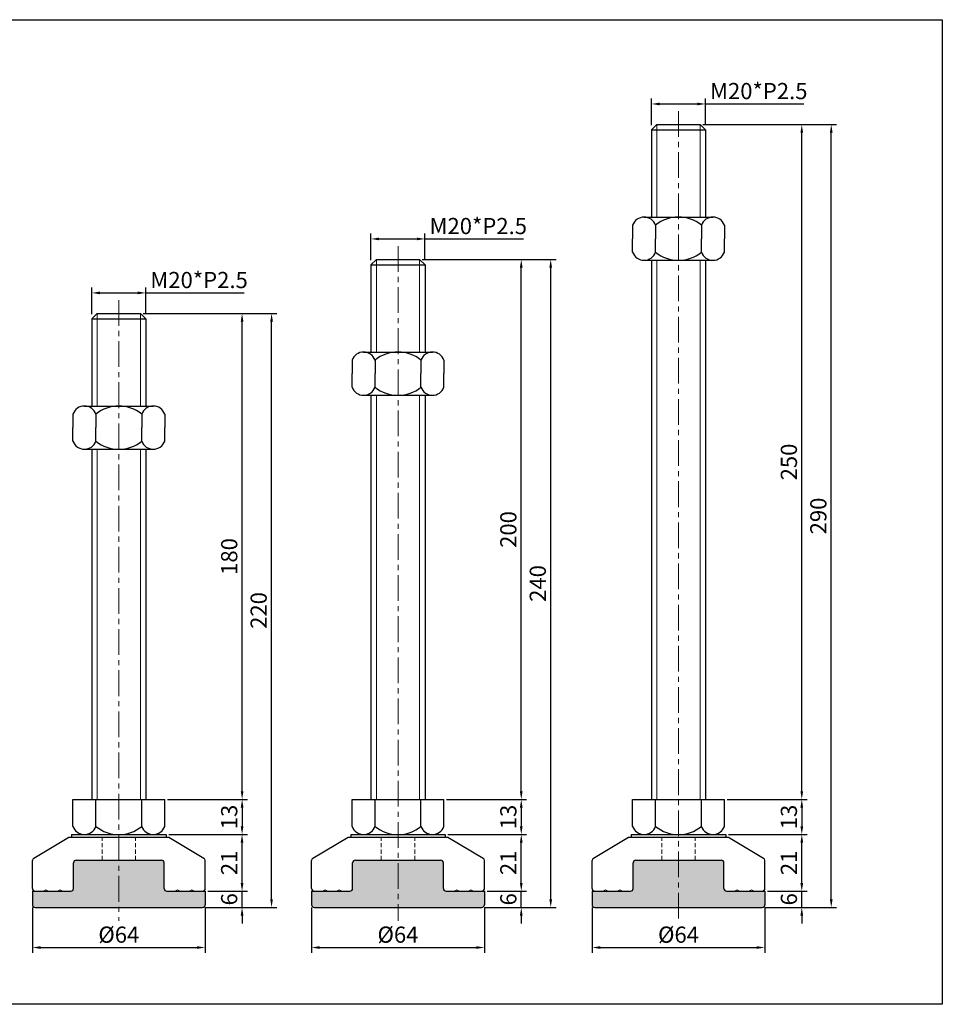
# Model space of a CAD drawing. Units: millimetres. Extents: x 6919 to 7701, y -5221 to -4856.
# Drawn here: x 7359 to 7701, y -5221 to -4856 of the extents above; entities that cross this region are included whole.
import ezdxf

# ---------------------------------------------------------------- set-up
doc = ezdxf.new("R2010")
doc.units = ezdxf.units.MM
doc.header["$LTSCALE"] = 0.5
doc.header["$PDMODE"] = 3
doc.linetypes.add('CENTERX2', pattern=[101.6, 63.5, -12.7, 12.7, -12.7])
doc.linetypes.add('HIDDEN2', pattern=[4.7625, 3.175, -1.5875])
for name, color, linetype, lineweight in [('숨은선', 2, 'HIDDEN2', 15), ('외형선', 3, 'Continuous', 30), ('중심선', 1, 'CENTERX2', 15), ('치수선', 1, 'Continuous', 15)]:
    doc.layers.add(name, color=color, linetype=linetype, lineweight=lineweight)
doc.styles.get("Standard").update_dxf_attribs({"font": 'isocp.shx', "bigfont": 'whgtxt.shx'})
doc.dimstyles.new('김형준', dxfattribs={"dimtxt": 6, "dimasz": 3, "dimexe": 2, "dimexo": 1, "dimgap": 1, "dimtad": 1, "dimdsep": 46, "dimtxsty": 'Standard', "dimcen": 0, "dimclrd": 1, "dimclre": 1, "dimclrt": 2, "dimadec": 0, "dimazin": 0, "dimtfac": 1, "dimtmove": 0, "dimatfit": 3, "dimfxl": 0, "dimarcsym": 0})

# ---------------------------------------------------------------- blocks, each defined once
blk = doc.blocks.new('*D20')
at = {"layer": 'Defpoints', "color": 0}
for p in [(7405.77, -4957.49), (7385.77, -4966.37), (7405.77, -4966.37)]:
    blk.add_point(p, dxfattribs=at)
at = {"layer": '치수선', "color": 1, "lineweight": -2}
for p, q in [((7385.77, -4965.37), (7385.77, -4955.49)), ((7405.77, -4965.37), (7405.77, -4955.49)), ((7388.77, -4957.49), (7402.77, -4957.49)), ((7405.77, -4957.49), (7442.22, -4957.49))]:
    blk.add_line(p, q, dxfattribs=at)
at = {"layer": '치수선', "color": 1}
for points in [[(7388.77, -4956.99), (7388.77, -4957.99), (7385.77, -4957.49)], [(7402.77, -4956.99), (7402.77, -4957.99), (7405.77, -4957.49)]]:
    blk.add_solid(points, dxfattribs=at)
at = {"layer": '치수선', "color": 2, "insert": (7425.49, -4953.49), "char_height": 6, "attachment_point": 5}
blk.add_mtext('M20*P2.5', dxfattribs=at)
blk = doc.blocks.new('*D111')
at = {"layer": 'Defpoints', "color": 0}
for p in [(7412.77, -5145.12), (7413.27, -5158.12), (7441.42, -5158.12)]:
    blk.add_point(p, dxfattribs=at)
at = {"layer": '치수선', "color": 1, "lineweight": -2}
for p, q in [((7413.77, -5145.12), (7443.42, -5145.12)), ((7441.42, -5148.12), (7441.42, -5155.12)), ((7414.27, -5158.12), (7443.42, -5158.12))]:
    blk.add_line(p, q, dxfattribs=at)
at = {"layer": '치수선', "color": 1}
for points in [[(7440.92, -5148.12), (7441.92, -5148.12), (7441.42, -5145.12)], [(7440.92, -5155.12), (7441.92, -5155.12), (7441.42, -5158.12)]]:
    blk.add_solid(points, dxfattribs=at)
at = {"layer": '치수선', "color": 2, "insert": (7437.42, -5151.62), "char_height": 6, "attachment_point": 5, "rotation": 90}
blk.add_mtext('13', dxfattribs=at)
blk = doc.blocks.new('*D112')
at = {"layer": 'Defpoints', "color": 0}
for p in [(7403.77, -4965.12), (7441.42, -4965.12), (7412.77, -5145.12)]:
    blk.add_point(p, dxfattribs=at)
at = {"layer": '치수선', "color": 1, "lineweight": -2}
for p, q in [((7404.77, -4965.12), (7443.42, -4965.12)), ((7441.42, -5142.12), (7441.42, -4968.12)), ((7413.77, -5145.12), (7443.42, -5145.12))]:
    blk.add_line(p, q, dxfattribs=at)
at = {"layer": '치수선', "color": 1}
for points in [[(7440.92, -4968.12), (7441.92, -4968.12), (7441.42, -4965.12)], [(7440.92, -5142.12), (7441.92, -5142.12), (7441.42, -5145.12)]]:
    blk.add_solid(points, dxfattribs=at)
at = {"layer": '치수선', "color": 2, "insert": (7437.42, -5055.12), "char_height": 6, "attachment_point": 5, "rotation": 90}
blk.add_mtext('180', dxfattribs=at)
blk = doc.blocks.new('*D113')
at = {"layer": 'Defpoints', "color": 0}
for p in [(7403.77, -4965.12), (7452.33, -4965.12), (7426.77, -5185.12)]:
    blk.add_point(p, dxfattribs=at)
at = {"layer": '치수선', "color": 1, "lineweight": -2}
for p, q in [((7404.77, -4965.12), (7454.33, -4965.12)), ((7452.33, -5182.12), (7452.33, -4968.12)), ((7427.77, -5185.12), (7454.33, -5185.12))]:
    blk.add_line(p, q, dxfattribs=at)
at = {"layer": '치수선', "color": 1}
for points in [[(7451.83, -4968.12), (7452.83, -4968.12), (7452.33, -4965.12)], [(7451.83, -5182.12), (7452.83, -5182.12), (7452.33, -5185.12)]]:
    blk.add_solid(points, dxfattribs=at)
at = {"layer": '치수선', "color": 2, "insert": (7448.33, -5075.12), "char_height": 6, "attachment_point": 5, "rotation": 90}
blk.add_mtext('220', dxfattribs=at)
blk = doc.blocks.new('*D21')
at = {"layer": 'Defpoints', "color": 0}
for p in [(7509.15, -4937.49), (7489.15, -4946.37), (7509.15, -4946.37)]:
    blk.add_point(p, dxfattribs=at)
at = {"layer": '치수선', "color": 1, "lineweight": -2}
for p, q in [((7489.15, -4945.37), (7489.15, -4935.49)), ((7492.15, -4937.49), (7506.15, -4937.49)), ((7509.15, -4945.37), (7509.15, -4935.49)), ((7509.15, -4937.49), (7545.6, -4937.49))]:
    blk.add_line(p, q, dxfattribs=at)
at = {"layer": '치수선', "color": 1}
for points in [[(7492.15, -4936.99), (7492.15, -4937.99), (7489.15, -4937.49)], [(7506.15, -4936.99), (7506.15, -4937.99), (7509.15, -4937.49)]]:
    blk.add_solid(points, dxfattribs=at)
at = {"layer": '치수선', "color": 2, "insert": (7528.88, -4933.49), "char_height": 6, "attachment_point": 5}
blk.add_mtext('M20*P2.5', dxfattribs=at)
blk = doc.blocks.new('*D114')
at = {"layer": 'Defpoints', "color": 0}
for p in [(7516.15, -5145.12), (7516.65, -5158.12), (7544.8, -5158.12)]:
    blk.add_point(p, dxfattribs=at)
at = {"layer": '치수선', "color": 1, "lineweight": -2}
for p, q in [((7517.15, -5145.12), (7546.8, -5145.12)), ((7544.8, -5148.12), (7544.8, -5155.12)), ((7517.65, -5158.12), (7546.8, -5158.12))]:
    blk.add_line(p, q, dxfattribs=at)
at = {"layer": '치수선', "color": 1}
for points in [[(7544.3, -5148.12), (7545.3, -5148.12), (7544.8, -5145.12)], [(7544.3, -5155.12), (7545.3, -5155.12), (7544.8, -5158.12)]]:
    blk.add_solid(points, dxfattribs=at)
at = {"layer": '치수선', "color": 2, "insert": (7540.8, -5151.62), "char_height": 6, "attachment_point": 5, "rotation": 90}
blk.add_mtext('13', dxfattribs=at)
blk = doc.blocks.new('*D115')
at = {"layer": 'Defpoints', "color": 0}
for p in [(7507.15, -4945.12), (7544.8, -4945.12), (7516.15, -5145.12)]:
    blk.add_point(p, dxfattribs=at)
at = {"layer": '치수선', "color": 1, "lineweight": -2}
for p, q in [((7508.15, -4945.12), (7546.8, -4945.12)), ((7544.8, -5142.12), (7544.8, -4948.12)), ((7517.15, -5145.12), (7546.8, -5145.12))]:
    blk.add_line(p, q, dxfattribs=at)
at = {"layer": '치수선', "color": 1}
for points in [[(7544.3, -4948.12), (7545.3, -4948.12), (7544.8, -4945.12)], [(7544.3, -5142.12), (7545.3, -5142.12), (7544.8, -5145.12)]]:
    blk.add_solid(points, dxfattribs=at)
at = {"layer": '치수선', "color": 2, "insert": (7540.8, -5045.12), "char_height": 6, "attachment_point": 5, "rotation": 90}
blk.add_mtext('200', dxfattribs=at)
blk = doc.blocks.new('*D116')
at = {"layer": 'Defpoints', "color": 0}
for p in [(7507.15, -4945.12), (7555.71, -4945.12), (7530.15, -5185.12)]:
    blk.add_point(p, dxfattribs=at)
at = {"layer": '치수선', "color": 1, "lineweight": -2}
for p, q in [((7508.15, -4945.12), (7557.71, -4945.12)), ((7555.71, -5182.12), (7555.71, -4948.12)), ((7531.15, -5185.12), (7557.71, -5185.12))]:
    blk.add_line(p, q, dxfattribs=at)
at = {"layer": '치수선', "color": 1}
for points in [[(7555.21, -4948.12), (7556.21, -4948.12), (7555.71, -4945.12)], [(7555.21, -5182.12), (7556.21, -5182.12), (7555.71, -5185.12)]]:
    blk.add_solid(points, dxfattribs=at)
at = {"layer": '치수선', "color": 2, "insert": (7551.71, -5065.12), "char_height": 6, "attachment_point": 5, "rotation": 90}
blk.add_mtext('240', dxfattribs=at)
blk = doc.blocks.new('*D22')
at = {"layer": 'Defpoints', "color": 0}
for p in [(7613.04, -4887.49), (7593.04, -4896.37), (7613.04, -4896.37)]:
    blk.add_point(p, dxfattribs=at)
at = {"layer": '치수선', "color": 1, "lineweight": -2}
for p, q in [((7593.04, -4895.37), (7593.04, -4885.49)), ((7613.04, -4895.37), (7613.04, -4885.49)), ((7596.04, -4887.49), (7610.04, -4887.49)), ((7613.04, -4887.49), (7649.49, -4887.49))]:
    blk.add_line(p, q, dxfattribs=at)
at = {"layer": '치수선', "color": 1}
for points in [[(7596.04, -4886.99), (7596.04, -4887.99), (7593.04, -4887.49)], [(7610.04, -4886.99), (7610.04, -4887.99), (7613.04, -4887.49)]]:
    blk.add_solid(points, dxfattribs=at)
at = {"layer": '치수선', "color": 2, "insert": (7632.76, -4883.49), "char_height": 6, "attachment_point": 5}
blk.add_mtext('M20*P2.5', dxfattribs=at)
blk = doc.blocks.new('*D117')
at = {"layer": 'Defpoints', "color": 0}
for p in [(7620.04, -5145.12), (7620.54, -5158.12), (7648.69, -5158.12)]:
    blk.add_point(p, dxfattribs=at)
at = {"layer": '치수선', "color": 1, "lineweight": -2}
for p, q in [((7621.04, -5145.12), (7650.69, -5145.12)), ((7648.69, -5148.12), (7648.69, -5155.12)), ((7621.54, -5158.12), (7650.69, -5158.12))]:
    blk.add_line(p, q, dxfattribs=at)
at = {"layer": '치수선', "color": 1}
for points in [[(7648.19, -5148.12), (7649.19, -5148.12), (7648.69, -5145.12)], [(7648.19, -5155.12), (7649.19, -5155.12), (7648.69, -5158.12)]]:
    blk.add_solid(points, dxfattribs=at)
at = {"layer": '치수선', "color": 2, "insert": (7644.69, -5151.62), "char_height": 6, "attachment_point": 5, "rotation": 90}
blk.add_mtext('13', dxfattribs=at)
blk = doc.blocks.new('*D118')
at = {"layer": 'Defpoints', "color": 0}
for p in [(7611.04, -4895.12), (7648.69, -4895.12), (7620.04, -5145.12)]:
    blk.add_point(p, dxfattribs=at)
at = {"layer": '치수선', "color": 1, "lineweight": -2}
for p, q in [((7612.04, -4895.12), (7650.69, -4895.12)), ((7648.69, -5142.12), (7648.69, -4898.12)), ((7621.04, -5145.12), (7650.69, -5145.12))]:
    blk.add_line(p, q, dxfattribs=at)
at = {"layer": '치수선', "color": 1}
for points in [[(7648.19, -4898.12), (7649.19, -4898.12), (7648.69, -4895.12)], [(7648.19, -5142.12), (7649.19, -5142.12), (7648.69, -5145.12)]]:
    blk.add_solid(points, dxfattribs=at)
at = {"layer": '치수선', "color": 2, "insert": (7644.69, -5020.12), "char_height": 6, "attachment_point": 5, "rotation": 90}
blk.add_mtext('250', dxfattribs=at)
blk = doc.blocks.new('*D119')
at = {"layer": 'Defpoints', "color": 0}
for p in [(7611.04, -4895.12), (7659.6, -4895.12), (7634.04, -5185.12)]:
    blk.add_point(p, dxfattribs=at)
at = {"layer": '치수선', "color": 1, "lineweight": -2}
for p, q in [((7612.04, -4895.12), (7661.6, -4895.12)), ((7659.6, -5182.12), (7659.6, -4898.12)), ((7635.04, -5185.12), (7661.6, -5185.12))]:
    blk.add_line(p, q, dxfattribs=at)
at = {"layer": '치수선', "color": 1}
for points in [[(7659.1, -4898.12), (7660.1, -4898.12), (7659.6, -4895.12)], [(7659.1, -5182.12), (7660.1, -5182.12), (7659.6, -5185.12)]]:
    blk.add_solid(points, dxfattribs=at)
at = {"layer": '치수선', "color": 2, "insert": (7655.6, -5040.12), "char_height": 6, "attachment_point": 5, "rotation": 90}
blk.add_mtext('290', dxfattribs=at)
blk = doc.blocks.new('*D329')
at = {"layer": 'Defpoints', "color": 0}
for p in [(7413.27, -5158.12), (7441.4, -5158.12), (7427.77, -5179.12)]:
    blk.add_point(p, dxfattribs=at)
at = {"layer": '치수선', "color": 1, "lineweight": -2}
for p, q in [((7414.27, -5158.12), (7443.4, -5158.12)), ((7441.4, -5176.12), (7441.4, -5161.12)), ((7428.77, -5179.12), (7443.4, -5179.12))]:
    blk.add_line(p, q, dxfattribs=at)
at = {"layer": '치수선', "color": 1}
for points in [[(7440.9, -5161.12), (7441.9, -5161.12), (7441.4, -5158.12)], [(7440.9, -5176.12), (7441.9, -5176.12), (7441.4, -5179.12)]]:
    blk.add_solid(points, dxfattribs=at)
at = {"layer": '치수선', "color": 2, "insert": (7437.4, -5168.62), "char_height": 6, "attachment_point": 5, "rotation": 90}
blk.add_mtext('21', dxfattribs=at)
blk = doc.blocks.new('*D330')
at = {"layer": 'Defpoints', "color": 0}
for p in [(7427.77, -5179.12), (7441.4, -5179.12), (7426.77, -5185.12)]:
    blk.add_point(p, dxfattribs=at)
at = {"layer": '치수선', "color": 1, "lineweight": -2}
for p, q in [((7441.4, -5176.12), (7441.4, -5173.12)), ((7428.77, -5179.12), (7443.4, -5179.12)), ((7441.4, -5185.12), (7441.4, -5179.12)), ((7427.77, -5185.12), (7443.4, -5185.12)), ((7441.4, -5188.12), (7441.4, -5191.12))]:
    blk.add_line(p, q, dxfattribs=at)
at = {"layer": '치수선', "color": 1}
for points in [[(7440.9, -5176.12), (7441.9, -5176.12), (7441.4, -5179.12)], [(7440.9, -5188.12), (7441.9, -5188.12), (7441.4, -5185.12)]]:
    blk.add_solid(points, dxfattribs=at)
at = {"layer": '치수선', "color": 2, "insert": (7437.4, -5182.12), "char_height": 6, "attachment_point": 5, "rotation": 90}
blk.add_mtext('6', dxfattribs=at)
blk = doc.blocks.new('*D331')
at = {"layer": 'Defpoints', "color": 0}
for p in [(7363.77, -5184.12), (7427.77, -5184.12), (7427.77, -5199.98)]:
    blk.add_point(p, dxfattribs=at)
at = {"layer": '치수선', "color": 1, "lineweight": -2}
for p, q in [((7363.77, -5185.12), (7363.77, -5201.98)), ((7427.77, -5185.12), (7427.77, -5201.98)), ((7366.77, -5199.98), (7424.77, -5199.98))]:
    blk.add_line(p, q, dxfattribs=at)
at = {"layer": '치수선', "color": 1}
for points in [[(7366.77, -5199.48), (7366.77, -5200.48), (7363.77, -5199.98)], [(7424.77, -5199.48), (7424.77, -5200.48), (7427.77, -5199.98)]]:
    blk.add_solid(points, dxfattribs=at)
at = {"layer": '치수선', "color": 2, "insert": (7395.77, -5195.98), "char_height": 6, "attachment_point": 5}
blk.add_mtext('%%C64', dxfattribs=at)
blk = doc.blocks.new('*D332')
at = {"layer": 'Defpoints', "color": 0}
for p in [(7516.65, -5158.12), (7544.8, -5158.12), (7531.15, -5179.12)]:
    blk.add_point(p, dxfattribs=at)
at = {"layer": '치수선', "color": 1, "lineweight": -2}
for p, q in [((7517.65, -5158.12), (7546.8, -5158.12)), ((7544.8, -5176.12), (7544.8, -5161.12)), ((7532.15, -5179.12), (7546.8, -5179.12))]:
    blk.add_line(p, q, dxfattribs=at)
at = {"layer": '치수선', "color": 1}
for points in [[(7544.3, -5161.12), (7545.3, -5161.12), (7544.8, -5158.12)], [(7544.3, -5176.12), (7545.3, -5176.12), (7544.8, -5179.12)]]:
    blk.add_solid(points, dxfattribs=at)
at = {"layer": '치수선', "color": 2, "insert": (7540.8, -5168.62), "char_height": 6, "attachment_point": 5, "rotation": 90}
blk.add_mtext('21', dxfattribs=at)
blk = doc.blocks.new('*D333')
at = {"layer": 'Defpoints', "color": 0}
for p in [(7531.15, -5179.12), (7544.8, -5179.12), (7530.15, -5185.12)]:
    blk.add_point(p, dxfattribs=at)
at = {"layer": '치수선', "color": 1, "lineweight": -2}
for p, q in [((7544.8, -5176.12), (7544.8, -5173.12)), ((7532.15, -5179.12), (7546.8, -5179.12)), ((7544.8, -5185.12), (7544.8, -5179.12)), ((7531.15, -5185.12), (7546.8, -5185.12)), ((7544.8, -5188.12), (7544.8, -5191.12))]:
    blk.add_line(p, q, dxfattribs=at)
at = {"layer": '치수선', "color": 1}
for points in [[(7544.3, -5176.12), (7545.3, -5176.12), (7544.8, -5179.12)], [(7544.3, -5188.12), (7545.3, -5188.12), (7544.8, -5185.12)]]:
    blk.add_solid(points, dxfattribs=at)
at = {"layer": '치수선', "color": 2, "insert": (7540.8, -5182.12), "char_height": 6, "attachment_point": 5, "rotation": 90}
blk.add_mtext('6', dxfattribs=at)
blk = doc.blocks.new('*D334')
at = {"layer": 'Defpoints', "color": 0}
for p in [(7467.15, -5184.12), (7531.15, -5184.12), (7531.15, -5199.98)]:
    blk.add_point(p, dxfattribs=at)
at = {"layer": '치수선', "color": 1, "lineweight": -2}
for p, q in [((7467.15, -5185.12), (7467.15, -5201.98)), ((7531.15, -5185.12), (7531.15, -5201.98)), ((7470.15, -5199.98), (7528.15, -5199.98))]:
    blk.add_line(p, q, dxfattribs=at)
at = {"layer": '치수선', "color": 1}
for points in [[(7470.15, -5199.48), (7470.15, -5200.48), (7467.15, -5199.98)], [(7528.15, -5199.48), (7528.15, -5200.48), (7531.15, -5199.98)]]:
    blk.add_solid(points, dxfattribs=at)
at = {"layer": '치수선', "color": 2, "insert": (7499.15, -5195.98), "char_height": 6, "attachment_point": 5}
blk.add_mtext('%%C64', dxfattribs=at)
blk = doc.blocks.new('*D335')
at = {"layer": 'Defpoints', "color": 0}
for p in [(7620.54, -5158.12), (7648.69, -5158.12), (7635.04, -5179.12)]:
    blk.add_point(p, dxfattribs=at)
at = {"layer": '치수선', "color": 1, "lineweight": -2}
for p, q in [((7621.54, -5158.12), (7650.69, -5158.12)), ((7648.69, -5176.12), (7648.69, -5161.12)), ((7636.04, -5179.12), (7650.69, -5179.12))]:
    blk.add_line(p, q, dxfattribs=at)
at = {"layer": '치수선', "color": 1}
for points in [[(7648.19, -5161.12), (7649.19, -5161.12), (7648.69, -5158.12)], [(7648.19, -5176.12), (7649.19, -5176.12), (7648.69, -5179.12)]]:
    blk.add_solid(points, dxfattribs=at)
at = {"layer": '치수선', "color": 2, "insert": (7644.69, -5168.62), "char_height": 6, "attachment_point": 5, "rotation": 90}
blk.add_mtext('21', dxfattribs=at)
blk = doc.blocks.new('*D336')
at = {"layer": 'Defpoints', "color": 0}
for p in [(7635.04, -5179.12), (7648.69, -5179.12), (7634.04, -5185.12)]:
    blk.add_point(p, dxfattribs=at)
at = {"layer": '치수선', "color": 1, "lineweight": -2}
for p, q in [((7648.69, -5176.12), (7648.69, -5173.12)), ((7636.04, -5179.12), (7650.69, -5179.12)), ((7648.69, -5185.12), (7648.69, -5179.12)), ((7635.04, -5185.12), (7650.69, -5185.12)), ((7648.69, -5188.12), (7648.69, -5191.12))]:
    blk.add_line(p, q, dxfattribs=at)
at = {"layer": '치수선', "color": 1}
for points in [[(7648.19, -5176.12), (7649.19, -5176.12), (7648.69, -5179.12)], [(7648.19, -5188.12), (7649.19, -5188.12), (7648.69, -5185.12)]]:
    blk.add_solid(points, dxfattribs=at)
at = {"layer": '치수선', "color": 2, "insert": (7644.69, -5182.12), "char_height": 6, "attachment_point": 5, "rotation": 90}
blk.add_mtext('6', dxfattribs=at)
blk = doc.blocks.new('*D337')
at = {"layer": 'Defpoints', "color": 0}
for p in [(7571.04, -5184.12), (7635.04, -5184.12), (7635.04, -5199.98)]:
    blk.add_point(p, dxfattribs=at)
at = {"layer": '치수선', "color": 1, "lineweight": -2}
for p, q in [((7571.04, -5185.12), (7571.04, -5201.98)), ((7635.04, -5185.12), (7635.04, -5201.98)), ((7574.04, -5199.98), (7632.04, -5199.98))]:
    blk.add_line(p, q, dxfattribs=at)
at = {"layer": '치수선', "color": 1}
for points in [[(7574.04, -5199.48), (7574.04, -5200.48), (7571.04, -5199.98)], [(7632.04, -5199.48), (7632.04, -5200.48), (7635.04, -5199.98)]]:
    blk.add_solid(points, dxfattribs=at)
at = {"layer": '치수선', "color": 2, "insert": (7603.04, -5195.98), "char_height": 6, "attachment_point": 5}
blk.add_mtext('%%C64', dxfattribs=at)

msp = doc.modelspace()

# ---------------------------------------------------------------- hatches: boundary and pattern name
at = {"layer": '치수선'}
h = msp.add_hatch(color=0, dxfattribs=at)
h.dxf.hatch_style = 1
h.paths.add_polyline_path([(7395.771, -5167.617), (7379.971, -5167.617, 0.4142136), (7378.971, -5168.617), (7378.971, -5178.117, -0.4142136), (7377.971, -5179.117), (7363.771, -5179.117), (7363.771, -5184.117, 0.4142136), (7364.771, -5185.117), (7395.771, -5185.117)])
h.paths.add_polyline_path([(7427.771, -5179.117), (7413.571, -5179.117, -0.4142136), (7412.571, -5178.117), (7412.571, -5168.617, 0.4142136), (7411.571, -5167.617), (7395.771, -5167.617), (7395.771, -5185.117), (7426.771, -5185.117, 0.4142136), (7427.771, -5184.117)])
h = msp.add_hatch(color=0, dxfattribs=at)
h.dxf.hatch_style = 1
h.paths.add_polyline_path([(7499.155, -5167.617), (7483.355, -5167.617, 0.4142136), (7482.355, -5168.617), (7482.355, -5178.117, -0.4142136), (7481.355, -5179.117), (7467.155, -5179.117), (7467.155, -5184.117, 0.4142136), (7468.155, -5185.117), (7499.155, -5185.117)])
h.paths.add_polyline_path([(7531.155, -5179.117), (7516.955, -5179.117, -0.4142136), (7515.955, -5178.117), (7515.955, -5168.617, 0.4142136), (7514.955, -5167.617), (7499.155, -5167.617), (7499.155, -5185.117), (7530.155, -5185.117, 0.4142136), (7531.155, -5184.117)])
h = msp.add_hatch(color=0, dxfattribs=at)
h.dxf.hatch_style = 1
h.paths.add_polyline_path([(7603.04, -5167.617), (7587.24, -5167.617, 0.4142136), (7586.24, -5168.617), (7586.24, -5178.117, -0.4142136), (7585.24, -5179.117), (7571.04, -5179.117), (7571.04, -5184.117, 0.4142136), (7572.04, -5185.117), (7603.04, -5185.117)])
h.paths.add_polyline_path([(7635.04, -5179.117), (7620.84, -5179.117, -0.4142136), (7619.84, -5178.117), (7619.84, -5168.617, 0.4142136), (7618.84, -5167.617), (7603.04, -5167.617), (7603.04, -5185.117), (7634.04, -5185.117, 0.4142136), (7635.04, -5184.117)])

# ---------------------------------------------------------------- linework, layer by layer
at = {"layer": '숨은선'}
for p, q in [((7389.571, -5167.617), (7389.571, -5159.117)), ((7401.971, -5167.617), (7401.971, -5159.117)), ((7492.955, -5167.617), (7492.955, -5159.117)), ((7505.355, -5167.617), (7505.355, -5159.117)), ((7596.84, -5167.617), (7596.84, -5159.117)), ((7609.24, -5167.617), (7609.24, -5159.117)), ((7367.771, -5179.117), (7368.771, -5178.617)), ((7368.771, -5178.617), (7369.771, -5179.117)), ((7373.021, -5179.117), (7374.021, -5178.617)), ((7374.021, -5178.617), (7375.021, -5179.117)), ((7417.521, -5178.617), (7416.521, -5179.117)), ((7418.521, -5179.117), (7417.521, -5178.617)), ((7422.771, -5178.617), (7421.771, -5179.117)), ((7423.771, -5179.117), (7422.771, -5178.617)), ((7471.155, -5179.117), (7472.155, -5178.617)), ((7472.155, -5178.617), (7473.155, -5179.117)), ((7476.405, -5179.117), (7477.405, -5178.617)), ((7477.405, -5178.617), (7478.405, -5179.117)), ((7520.905, -5178.617), (7519.905, -5179.117)), ((7521.905, -5179.117), (7520.905, -5178.617)), ((7526.155, -5178.617), (7525.155, -5179.117)), ((7527.155, -5179.117), (7526.155, -5178.617)), ((7575.04, -5179.117), (7576.04, -5178.617)), ((7576.04, -5178.617), (7577.04, -5179.117)), ((7580.29, -5179.117), (7581.29, -5178.617)), ((7581.29, -5178.617), (7582.29, -5179.117)), ((7624.79, -5178.617), (7623.79, -5179.117)), ((7625.79, -5179.117), (7624.79, -5178.617)), ((7630.04, -5178.617), (7629.04, -5179.117)), ((7631.04, -5179.117), (7630.04, -5178.617))]:
    msp.add_line(p, q, dxfattribs=at)
at = {"layer": '외형선', "ltscale": 0.3}
for p, q in [((7595.04, -4895.119), (7593.04, -4897.119)), ((7593.04, -4897.119), (7593.04, -4929.396)), ((7593.04, -4897.119), (7613.04, -4897.119)), ((7595.04, -4895.119), (7611.04, -4895.119)), ((7611.04, -4895.119), (7613.04, -4897.119)), ((7613.04, -4897.119), (7613.04, -4929.396)), ((7590.29, -4929.396), (7615.79, -4929.396)), ((7586.04, -4932.396), (7586.04, -4937.396)), ((7594.54, -4932.396), (7594.54, -4937.396)), ((7611.54, -4932.396), (7611.54, -4937.396)), ((7620.04, -4932.396), (7620.04, -4937.396)), ((7586.04, -4942.396), (7586.04, -4937.396)), ((7594.54, -4942.396), (7594.54, -4937.396)), ((7611.54, -4942.396), (7611.54, -4937.396)), ((7620.04, -4942.396), (7620.04, -4937.396)), ((7491.155, -4945.119), (7489.155, -4947.119)), ((7491.155, -4945.119), (7507.155, -4945.119)), ((7507.155, -4945.119), (7509.155, -4947.119)), ((7590.29, -4945.396), (7615.79, -4945.396)), ((7593.04, -4945.396), (7593.04, -5145.119)), ((7613.04, -4945.396), (7613.04, -5145.119)), ((7489.155, -4947.119), (7489.155, -4979.396)), ((7489.155, -4947.119), (7509.155, -4947.119)), ((7509.155, -4947.119), (7509.155, -4979.396)), ((7387.771, -4965.119), (7385.771, -4967.119)), ((7385.771, -4967.119), (7385.771, -4999.396)), ((7385.771, -4967.119), (7405.771, -4967.119)), ((7387.771, -4965.119), (7403.771, -4965.119)), ((7403.771, -4965.119), (7405.771, -4967.119)), ((7405.771, -4967.119), (7405.771, -4999.396)), ((7486.405, -4979.396), (7511.905, -4979.396)), ((7482.155, -4982.396), (7482.155, -4987.396)), ((7490.655, -4982.396), (7490.655, -4987.396)), ((7507.655, -4982.396), (7507.655, -4987.396)), ((7516.155, -4982.396), (7516.155, -4987.396)), ((7482.155, -4992.396), (7482.155, -4987.396)), ((7490.655, -4992.396), (7490.655, -4987.396)), ((7507.655, -4992.396), (7507.655, -4987.396)), ((7516.155, -4992.396), (7516.155, -4987.396)), ((7486.405, -4995.396), (7511.905, -4995.396)), ((7489.155, -4995.396), (7489.155, -5145.119)), ((7509.155, -4995.396), (7509.155, -5145.119)), ((7383.021, -4999.396), (7408.521, -4999.396)), ((7378.771, -5002.396), (7378.771, -5007.396)), ((7387.271, -5002.396), (7387.271, -5007.396)), ((7404.271, -5002.396), (7404.271, -5007.396)), ((7412.771, -5002.396), (7412.771, -5007.396)), ((7378.771, -5012.396), (7378.771, -5007.396)), ((7387.271, -5012.396), (7387.271, -5007.396)), ((7404.271, -5012.396), (7404.271, -5007.396)), ((7412.771, -5012.396), (7412.771, -5007.396)), ((7383.021, -5015.396), (7408.521, -5015.396)), ((7385.771, -5015.396), (7385.771, -5145.119)), ((7405.771, -5015.396), (7405.771, -5145.119)), ((7378.771, -5145.119), (7412.771, -5145.119)), ((7378.771, -5155.119), (7378.771, -5145.119)), ((7387.271, -5155.119), (7387.271, -5145.119)), ((7404.271, -5155.119), (7404.271, -5145.119)), ((7412.771, -5155.119), (7412.771, -5145.119)), ((7482.155, -5145.119), (7516.155, -5145.119)), ((7482.155, -5155.119), (7482.155, -5145.119)), ((7490.655, -5155.119), (7490.655, -5145.119)), ((7507.655, -5155.119), (7507.655, -5145.119)), ((7516.155, -5155.119), (7516.155, -5145.119)), ((7586.04, -5145.119), (7620.04, -5145.119)), ((7586.04, -5155.119), (7586.04, -5145.119)), ((7594.54, -5155.119), (7594.54, -5145.119)), ((7611.54, -5155.119), (7611.54, -5145.119)), ((7620.04, -5155.119), (7620.04, -5145.119))]:
    msp.add_line(p, q, dxfattribs=at)
at = {"layer": '외형선'}
for p, q in [((7364.261, -5166.826), (7377.271, -5159.117)), ((7377.271, -5159.117), (7414.271, -5159.117)), ((7378.271, -5158.117), (7413.271, -5158.117)), ((7378.271, -5158.117), (7378.271, -5159.117)), ((7381.308, -5159.119), (7409.768, -5159.119)), ((7381.308, -5159.119), (7409.768, -5159.119)), ((7381.538, -5158.119), (7409.538, -5158.119)), ((7381.538, -5158.119), (7409.538, -5158.119)), ((7387.476, -5158.119), (7403.601, -5158.119)), ((7387.476, -5158.119), (7403.601, -5158.119)), ((7387.476, -5158.119), (7403.601, -5158.119)), ((7387.476, -5158.119), (7403.601, -5158.119)), ((7388.226, -5158.119), (7402.851, -5158.119)), ((7388.226, -5158.119), (7402.851, -5158.119)), ((7388.226, -5158.119), (7402.851, -5158.119)), ((7388.226, -5158.119), (7402.851, -5158.119)), ((7413.271, -5158.117), (7413.271, -5159.117)), ((7414.271, -5159.117), (7427.28, -5166.826)), ((7467.645, -5166.826), (7480.655, -5159.117)), ((7480.655, -5159.117), (7517.655, -5159.117)), ((7481.655, -5158.117), (7516.655, -5158.117)), ((7481.655, -5158.117), (7481.655, -5159.117)), ((7484.693, -5159.119), (7513.152, -5159.119)), ((7484.693, -5159.119), (7513.152, -5159.119)), ((7484.922, -5158.119), (7512.922, -5158.119)), ((7484.922, -5158.119), (7512.922, -5158.119)), ((7490.86, -5158.119), (7506.985, -5158.119)), ((7490.86, -5158.119), (7506.985, -5158.119)), ((7490.86, -5158.119), (7506.985, -5158.119)), ((7490.86, -5158.119), (7506.985, -5158.119)), ((7491.61, -5158.119), (7506.235, -5158.119)), ((7491.61, -5158.119), (7506.235, -5158.119)), ((7491.61, -5158.119), (7506.235, -5158.119)), ((7491.61, -5158.119), (7506.235, -5158.119)), ((7516.655, -5158.117), (7516.655, -5159.117)), ((7517.655, -5159.117), (7530.665, -5166.826)), ((7571.531, -5166.826), (7584.54, -5159.117)), ((7584.54, -5159.117), (7621.54, -5159.117)), ((7585.54, -5158.117), (7620.54, -5158.117)), ((7585.54, -5158.117), (7585.54, -5159.117)), ((7588.578, -5159.119), (7617.037, -5159.119)), ((7588.578, -5159.119), (7617.037, -5159.119)), ((7588.808, -5158.119), (7616.808, -5158.119)), ((7588.808, -5158.119), (7616.808, -5158.119)), ((7594.745, -5158.119), (7610.87, -5158.119)), ((7594.745, -5158.119), (7610.87, -5158.119)), ((7594.745, -5158.119), (7610.87, -5158.119)), ((7594.745, -5158.119), (7610.87, -5158.119)), ((7595.495, -5158.119), (7610.12, -5158.119)), ((7595.495, -5158.119), (7610.12, -5158.119)), ((7595.495, -5158.119), (7610.12, -5158.119)), ((7595.495, -5158.119), (7610.12, -5158.119)), ((7620.54, -5158.117), (7620.54, -5159.117)), ((7621.54, -5159.117), (7634.55, -5166.826)), ((7363.771, -5178.117), (7363.771, -5167.687)), ((7380.021, -5167.617), (7411.521, -5167.617)), ((7427.771, -5178.117), (7427.771, -5167.687)), ((7467.155, -5178.117), (7467.155, -5167.687)), ((7483.405, -5167.617), (7514.905, -5167.617)), ((7531.155, -5178.117), (7531.155, -5167.687)), ((7571.04, -5178.117), (7571.04, -5167.687)), ((7587.29, -5167.617), (7618.79, -5167.617)), ((7635.04, -5178.117), (7635.04, -5167.687)), ((7378.971, -5178.117), (7378.971, -5168.617)), ((7412.571, -5178.117), (7412.571, -5168.617)), ((7427.771, -5178.117), (7427.771, -5171.117)), ((7482.355, -5178.117), (7482.355, -5168.617)), ((7515.955, -5178.117), (7515.955, -5168.617)), ((7531.155, -5178.117), (7531.155, -5171.117)), ((7586.24, -5178.117), (7586.24, -5168.617)), ((7619.84, -5178.117), (7619.84, -5168.617)), ((7635.04, -5178.117), (7635.04, -5171.117)), ((7363.771, -5179.117), (7377.971, -5179.117)), ((7363.771, -5179.117), (7363.771, -5184.117)), ((7413.571, -5179.117), (7427.771, -5179.117)), ((7427.771, -5179.117), (7427.771, -5184.117)), ((7467.155, -5179.117), (7481.355, -5179.117)), ((7467.155, -5179.117), (7467.155, -5184.117)), ((7516.955, -5179.117), (7531.155, -5179.117)), ((7531.155, -5179.117), (7531.155, -5184.117)), ((7571.04, -5179.117), (7585.24, -5179.117)), ((7571.04, -5179.117), (7571.04, -5184.117)), ((7620.84, -5179.117), (7635.04, -5179.117)), ((7635.04, -5179.117), (7635.04, -5184.117)), ((7364.771, -5185.117), (7426.771, -5185.117)), ((7468.155, -5185.117), (7530.155, -5185.117)), ((7572.04, -5185.117), (7634.04, -5185.117))]:
    msp.add_line(p, q, dxfattribs=at)
msp.add_lwpolyline([(6918.568, -4856.275), (7700.729, -4856.275), (7700.729, -5221.012), (6918.568, -5221.012)], close=True, dxfattribs=at)
at = {"layer": '외형선', "ltscale": 0.3}
for centre, radius, start, end in [((7590.29, -4933.906), 4.51, 19.56481, 160.43519), ((7603.04, -4942.938), 13.542, 51.11993, 128.88007), ((7615.79, -4933.906), 4.51, 19.56481, 160.43519), ((7590.29, -4940.886), 4.51, 199.56481, 340.43519), ((7603.04, -4931.854), 13.542, 231.11993, 308.88007), ((7615.79, -4940.886), 4.51, 199.56481, 340.43519), ((7486.405, -4983.906), 4.51, 19.56481, 160.43519), ((7499.155, -4992.938), 13.542, 51.11993, 128.88007), ((7511.905, -4983.906), 4.51, 19.56481, 160.43519), ((7486.405, -4990.886), 4.51, 199.56481, 340.43519), ((7499.155, -4981.854), 13.542, 231.11993, 308.88007), ((7511.905, -4990.886), 4.51, 199.56481, 340.43519), ((7383.021, -5003.906), 4.51, 19.56481, 160.43519), ((7395.771, -5012.938), 13.542, 51.11993, 128.88007), ((7408.521, -5003.906), 4.51, 19.56481, 160.43519), ((7383.021, -5010.886), 4.51, 199.56481, 340.43519), ((7395.771, -5001.854), 13.542, 231.11993, 308.88007), ((7408.521, -5010.886), 4.51, 199.56481, 340.43519), ((7383.021, -5153.609), 4.51, 199.56481, 340.43519), ((7395.771, -5144.578), 13.542, 231.11993, 308.88007), ((7408.521, -5153.609), 4.51, 199.56481, 340.43519), ((7486.405, -5153.609), 4.51, 199.56481, 340.43519), ((7499.155, -5144.578), 13.542, 231.11993, 308.88007), ((7511.905, -5153.609), 4.51, 199.56481, 340.43519), ((7590.29, -5153.609), 4.51, 199.56481, 340.43519), ((7603.04, -5144.578), 13.542, 231.11993, 308.88007), ((7615.79, -5153.609), 4.51, 199.56481, 340.43519)]:
    msp.add_arc(centre, radius, start, end, dxfattribs=at)
at = {"layer": '외형선'}
for centre, start, end in [((7364.771, -5167.687), 120.65067, 180), ((7379.971, -5168.617), 90, 180), ((7411.571, -5168.617), 0, 90), ((7426.771, -5167.687), 0, 59.34933), ((7468.155, -5167.687), 120.65067, 180), ((7483.355, -5168.617), 90, 180), ((7514.955, -5168.617), 0, 90), ((7530.155, -5167.687), 0, 59.34933), ((7572.04, -5167.687), 120.65067, 180), ((7587.24, -5168.617), 90, 180), ((7618.84, -5168.617), 0, 90), ((7634.04, -5167.687), 0, 59.34933), ((7364.771, -5178.117), 180, 270), ((7377.971, -5178.117), 270, 0), ((7413.571, -5178.117), 180, 270), ((7426.771, -5178.117), 270, 0), ((7468.155, -5178.117), 180, 270), ((7481.355, -5178.117), 270, 0), ((7516.955, -5178.117), 180, 270), ((7530.155, -5178.117), 270, 0), ((7572.04, -5178.117), 180, 270), ((7585.24, -5178.117), 270, 0), ((7620.84, -5178.117), 180, 270), ((7634.04, -5178.117), 270, 0), ((7364.771, -5184.117), 180, 270), ((7426.771, -5184.117), 270, 0), ((7468.155, -5184.117), 180, 270), ((7530.155, -5184.117), 270, 0), ((7572.04, -5184.117), 180, 270), ((7634.04, -5184.117), 270, 0)]:
    msp.add_arc(centre, 1, start, end, dxfattribs=at)
at = {"layer": '중심선', "color": 1, "ltscale": 0.3}
for p, q in [((7603.04, -4890.119), (7603.04, -5190.119)), ((7499.155, -4940.119), (7499.155, -5190.119)), ((7395.771, -4960.119), (7395.771, -5190.119))]:
    msp.add_line(p, q, dxfattribs=at)
at = {"layer": '치수선'}
for p, q in [((7595.04, -4895.119), (7595.04, -4929.396)), ((7611.04, -4895.119), (7611.04, -4929.396)), ((7491.155, -4945.119), (7491.155, -4979.396)), ((7507.155, -4945.119), (7507.155, -4979.396)), ((7595.04, -4945.396), (7595.04, -5145.119)), ((7611.04, -4945.396), (7611.04, -5145.119)), ((7387.771, -4965.119), (7387.771, -4999.396)), ((7403.771, -4965.119), (7403.771, -4999.396)), ((7491.155, -4995.396), (7491.155, -5145.119)), ((7507.155, -4995.396), (7507.155, -5145.119)), ((7387.771, -5015.396), (7387.771, -5145.119)), ((7403.771, -5015.396), (7403.771, -5145.119))]:
    msp.add_line(p, q, dxfattribs=at)

# ---------------------------------------------------------------- dimensions: what is measured, and where the dimension line sits
for base, p1, p2, text, picture, middle in [((7613.04, -4887.488), (7593.04, -4896.369), (7613.04, -4896.369), 'M<>*P2.5', '*D22', (7632.765, -4883.487)), ((7509.155, -4937.488), (7489.155, -4946.369), (7509.155, -4946.369), 'M<>*P2.5', '*D21', (7528.879, -4933.487)), ((7405.771, -4957.488), (7385.771, -4966.369), (7405.771, -4966.369), 'M<>*P2.5', '*D20', (7425.495, -4953.487)), ((7427.771, -5199.978), (7363.771, -5184.117), (7427.771, -5184.117), '%%C<>', '*D331', (7395.771, -5195.978)), ((7531.155, -5199.978), (7467.155, -5184.117), (7531.155, -5184.117), '%%C<>', '*D334', (7499.155, -5195.978)), ((7635.04, -5199.978), (7571.04, -5184.117), (7635.04, -5184.117), '%%C<>', '*D337', (7603.04, -5195.978))]:
    dim = msp.add_linear_dim(base=base, p1=p1, p2=p2, text=text, dimstyle='김형준', dxfattribs=at)
    dim.commit()
    dim.dimension.update_dxf_attribs({"geometry": picture, "text_midpoint": middle})
for base, p1, p2, picture, middle in [((7648.686, -4895.119), (7620.04, -5145.119), (7611.04, -4895.119), '*D118', (7644.686, -5020.119)), ((7659.596, -4895.119), (7634.04, -5185.117), (7611.04, -4895.119), '*D119', (7655.595, -5040.118)), ((7544.801, -4945.119), (7516.155, -5145.119), (7507.155, -4945.119), '*D115', (7540.8, -5045.119)), ((7555.71, -4945.119), (7530.155, -5185.117), (7507.155, -4945.119), '*D116', (7551.71, -5065.118)), ((7441.417, -4965.119), (7412.771, -5145.119), (7403.771, -4965.119), '*D112', (7437.417, -5055.119)), ((7452.326, -4965.119), (7426.771, -5185.117), (7403.771, -4965.119), '*D113', (7448.326, -5075.118)), ((7441.417, -5158.119), (7412.771, -5145.119), (7413.271, -5158.119), '*D111', (7437.417, -5151.619)), ((7544.801, -5158.119), (7516.155, -5145.119), (7516.655, -5158.119), '*D114', (7540.801, -5151.619)), ((7648.686, -5158.119), (7620.04, -5145.119), (7620.54, -5158.119), '*D117', (7644.686, -5151.619)), ((7441.405, -5158.117), (7427.771, -5179.117), (7413.271, -5158.117), '*D329', (7437.404, -5168.617)), ((7544.801, -5158.117), (7531.155, -5179.117), (7516.655, -5158.117), '*D332', (7540.801, -5168.617)), ((7648.686, -5158.117), (7635.04, -5179.117), (7620.54, -5158.117), '*D335', (7644.686, -5168.617)), ((7441.405, -5179.117), (7426.771, -5185.117), (7427.771, -5179.117), '*D330', (7437.405, -5182.117)), ((7544.801, -5179.117), (7530.155, -5185.117), (7531.155, -5179.117), '*D333', (7540.801, -5182.117)), ((7648.686, -5179.117), (7634.04, -5185.117), (7635.04, -5179.117), '*D336', (7644.686, -5182.117))]:
    dim = msp.add_linear_dim(base=base, p1=p1, p2=p2, angle=90, dimstyle='김형준', dxfattribs=at)
    dim.commit()
    dim.dimension.update_dxf_attribs({"geometry": picture, "text_midpoint": middle})

doc.saveas('drawing.dxf')
